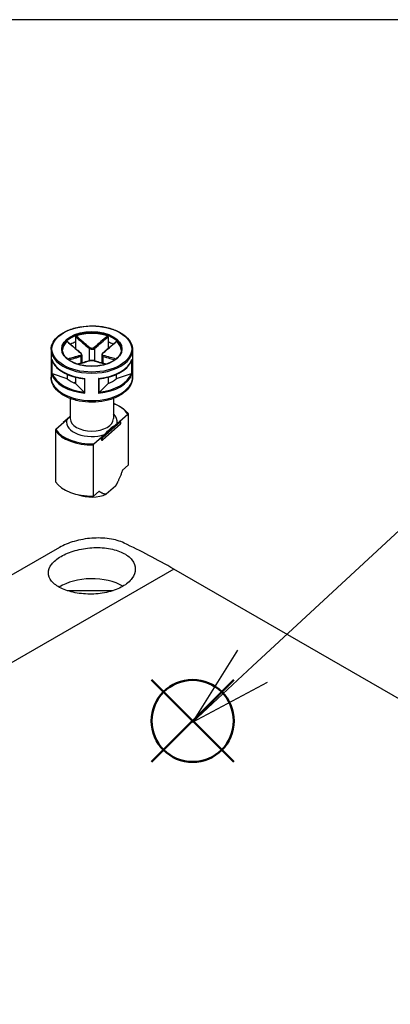
# Model space of a CAD drawing. Units: millimetres. Extents: x 0 to 2428, y 0 to 840.
# Drawn here: x 214 to 262, y 714 to 840 of the extents above; entities that cross this region are included whole.
import ezdxf

# ---------------------------------------------------------------- set-up
doc = ezdxf.new("R2010")
doc.units = ezdxf.units.MM
doc.header["$LTSCALE"] = 3
doc.layers.add('AM_12', color=7, linetype='Continuous', lineweight=50, plot=False)
doc.layers.add('AM_5', color=3, linetype='Continuous', lineweight=25)
doc.layers.add('TK1', color=7, linetype='Continuous', lineweight=25)
doc.styles.add('ACISOTS', font='isocp.shx', dxfattribs={"height": 1, "bigfont": 'extfont.shx'})

# ---------------------------------------------------------------- blocks, each defined once
blk = doc.blocks.new('TK-A3')
blk.add_lwpolyline([(0, 0), (403, 0), (403, 280), (0, 280)], close=True)
blk = doc.blocks.new('*S118')
at = {"layer": 'AM_12', "color": 4}
for p, q in [((231.11, 745.07), (241.61, 755.57)), ((231.11, 755.57), (241.61, 745.07))]:
    blk.add_line(p, q, dxfattribs=at)
blk.add_circle((236.36, 750.32), 5.25, dxfattribs=at)
blk = doc.blocks.new('*S124')
at = {"layer": 'AM_5', "color": 3}
blk.add_line((283.18, 793.68), (244.01, 757.32), dxfattribs=at)
at = {"layer": 'AM_5', "color": 3, "linetype": 'Continuous'}
for p, q in [((242.1, 759.38), (236.32, 750.18)), ((244.01, 757.32), (236.32, 750.18)), ((236.32, 750.18), (245.93, 755.26))]:
    blk.add_line(p, q, dxfattribs=at)
at = {"layer": 'AM_5', "color": 3}
blk.add_circle((296.65, 806.19), 18.38, dxfattribs=at)
at = {"layer": 'AM_5', "color": 7, "insert": (296.65, 806.19), "char_height": 10.5, "attachment_point": 5, "style": 'ACISOTS'}
blk.add_mtext('1', dxfattribs=at)

msp = doc.modelspace()

# ---------------------------------------------------------------- linework, layer by layer
at = {"layer": 'TK1'}
for p, q in [((221.416, 799.446), (221.416, 798.791)), ((221.416, 798.791), (221.416, 797.938)), ((225.551, 799.446), (225.551, 798.791)), ((225.551, 798.791), (225.551, 797.938)), ((218.284, 797.802), (218.284, 794.291)), ((222.216, 797.114), (222.216, 796.1)), ((223.13, 797.962), (223.13, 796.371)), ((223.837, 797.962), (223.837, 796.371)), ((224.751, 797.114), (224.751, 796.1)), ((228.684, 797.802), (228.684, 794.291)), ((218.357, 796.563), (218.357, 794.685)), ((218.406, 794.707), (218.406, 796.408)), ((222.069, 796.942), (222.069, 796.059)), ((224.898, 796.942), (224.898, 796.059)), ((228.561, 796.408), (228.561, 794.707)), ((228.61, 794.685), (228.61, 796.563)), ((220.355, 794.077), (218.48, 794.702)), ((220.355, 794.632), (220.355, 794.077)), ((228.488, 794.702), (226.612, 794.077)), ((226.612, 794.632), (226.612, 794.077)), ((221.416, 793.628), (221.25, 793.532)), ((221.416, 794.272), (221.416, 793.464)), ((222.499, 792.382), (221.416, 793.464)), ((222.541, 794.073), (222.541, 792.32)), ((222.611, 792.229), (222.611, 794.107)), ((224.356, 794.107), (224.356, 792.229)), ((224.426, 792.32), (224.426, 794.073)), ((225.551, 793.464), (224.469, 792.382)), ((225.551, 794.272), (225.551, 793.464)), ((225.718, 793.532), (225.551, 793.628)), ((220.734, 791.552), (220.734, 788.984)), ((226.234, 791.552), (226.234, 788.984)), ((227.06, 788.673), (228.073, 789.566)), ((228.141, 789.544), (228.141, 783.012)), ((219.907, 788.478), (218.894, 787.584)), ((219.807, 788.396), (219.807, 788.39)), ((220.623, 789.161), (219.841, 788.471)), ((220.254, 788.784), (219.907, 788.478)), ((224.844, 786.531), (227.144, 788.56)), ((227.144, 788.315), (224.844, 786.286)), ((225.107, 786.95), (226.714, 788.367)), ((226.714, 788.367), (227.06, 788.673)), ((227.144, 788.56), (227.144, 788.315)), ((227.16, 788.591), (227.16, 788.346)), ((218.827, 787.443), (218.827, 780.911)), ((227.126, 788.271), (224.826, 786.242)), ((223.747, 785.75), (224.76, 786.644)), ((224.705, 786.269), (224.705, 786.514)), ((224.76, 786.644), (225.107, 786.95)), ((224.844, 786.286), (224.844, 786.531)), ((223.679, 779.077), (223.679, 785.609)), ((228.141, 783.012), (227.419, 782.376)), ((224.401, 779.714), (223.679, 779.077)), ((226.494, 780.335), (225.326, 779.305)), ((219.351, 772.502), (139.448, 726.37)), ((233.967, 769.725), (145.825, 718.836)), ((301.142, 730.941), (233.967, 769.725)), ((220.351, 766.979), (226.19, 766.979))]:
    msp.add_line(p, q, dxfattribs=at)
for centre, start, end in [((219.907, 788.396), 131.41393, 180.00001), ((227.06, 788.591), 0.00001, 69.30153), ((227.06, 788.346), 311.41393, 0.00001), ((224.76, 786.317), 249.29457, 311.41393)]:
    msp.add_arc(centre, 0.1, start, end, dxfattribs=at)
for major_axis in [(-5.1, 0), (-3.85, 0)]:
    msp.add_ellipse((223.484, 797.883), major_axis=major_axis, ratio=0.5773503, dxfattribs=at)
for centre, major_axis, ratio, start_param, end_param in [((223.484, 797.802), (-3.75, 0), 0.5773503, 3.1415927, 6.2831853), ((223.484, 797.72), (-3.75, 0), 0.5773503, 4.15405, 5.2707284), ((223.484, 797.72), (-3.75, 0), 0.5773503, 5.7248464, 6.2640697), ((223.484, 796.985), (3.75, 0), 0.5773503, 2.1548368, 2.3744358), ((223.484, 796.985), (3.75, 0), 0.5773503, 0.7671573, 0.9867563), ((223.484, 797.72), (3.75, 0), 0.5773503, 0.0191156, 0.5583394), ((223.484, 797.802), (-5.2, 0), 0.5773503, 0, 3.1415927), ((223.484, 795.271), (5.1, 0), 0.5773503, 1.9882573, 1.9929736), ((221.999, 797.309), (0.064, 0.0768), 0.4387822, 0, 0.7269788), ((223.201, 798.003), (0.064, 0.0768), 0.4387822, 1.0190893, 2.4438304), ((223.767, 798.003), (-0.064, 0.0768), 0.4387824, 3.8393547, 5.2640957), ((224.969, 797.309), (-0.064, 0.0768), 0.4387824, 5.5562062, 6.2831853), ((223.484, 795.271), (5.1, 0), 0.5773503, 1.1486193, 1.1533357), ((223.484, 797.067), (-5.2, 0), 0.5773503, 0.1685863, 1.4022105), ((221.999, 796.983), (-0.0306, 0.0952), 0.688576, 4.0625227, 5.4872638), ((223.201, 796.289), (-0.0306, 0.0952), 0.688576, 5.7793743, 6.2831853), ((223.767, 796.289), (0.0306, 0.0952), 0.6885758, 0, 0.5038108), ((223.484, 797.067), (5.2, 0), 0.5773503, 4.8809753, 6.1145995), ((224.969, 796.983), (0.0306, 0.0952), 0.6885758, 0.7959214, 2.2206624), ((223.484, 795.189), (-5.2, 0), 0.5773503, 0.1685863, 1.4022105), ((223.484, 795.271), (-5.1, 0), 0.5773503, 0.1943335, 1.3764633), ((223.484, 795.189), (5.2, 0), 0.5773503, 4.8809753, 6.1145995), ((223.484, 795.271), (5.1, 0), 0.5773503, 4.9067225, 6.0888523), ((223.484, 794.291), (5.2, 0), 0.5773503, 3.1415927, 6.2831853), ((223.484, 795.271), (3.75, 0), 0.5773503, 3.7256331, 4.128349), ((223.484, 795.271), (3.75, 0), 0.5773503, 5.2964295, 5.6991453), ((223.484, 788.575), (4.9, 0), 0.5773503, 0.3578903, 0.974932), ((223.484, 788.575), (3.25, 0), 0.5773503, 6.1719797, 6.8452554), ((219.907, 788.396), (-0.1, 0), 0.5773505, 0, 0.1052623), ((219.907, 788.396), (-0.0661, 0.075), 0.6831608, 5.3713957, 6.2831853), ((223.484, 788.575), (-3.25, 0), 0.5773503, 6.1719797, 8.3768425), ((223.484, 788.984), (2.75, 0), 0.5773503, 3.1415927, 6.2831853), ((227.06, 788.591), (0.0354, 0.0935), 0.4471663, 0.0000271, 0.7016521), ((227.06, 788.591), (-0.0661, 0.075), 0.6831608, 3.8005994, 5.37145), ((227.06, 788.346), (0.0661, -0.075), 0.6831608, 0, 0.6590067), ((227.06, 788.591), (0.1, 0), 0.5773505, 5.7036146, 6.2831853), ((227.06, 788.346), (0.1, 0), 0.5773505, 5.7036146, 6.2831853), ((223.484, 788.494), (-5, 0), 0.5773503, 0.3724972, 1.6099543), ((223.484, 788.575), (-4.9, 0), 0.5773503, 0.3578903, 1.6245612), ((224.76, 786.562), (0.0354, 0.0935), 0.4471663, 0.7016521, 2.2724484), ((224.76, 786.562), (-0.1, 0), 0.5773505, 0.9911714, 2.562022), ((224.76, 786.317), (0.1, 0), 0.5773505, 4.132764, 5.7036146), ((224.76, 786.317), (-0.0354, -0.0935), 0.4471663, 5.4140411, 6.2831582), ((224.76, 786.562), (0.0662, -0.075), 0.6831608, 0.6590067, 2.2298573), ((224.76, 786.317), (0.0661, -0.075), 0.6831608, 0, 0.6590067), ((223.484, 781.962), (-5, 0), 0.5773503, 0.3724971, 1.6099542), ((223.484, 780.737), (-3.09, 0), 0.5773503, 0.9887543, 2.2094501), ((235.201, 688.813), (-51.285, 85.83), 0.5671812, 5.489207, 5.5793427), ((223.484, 765.305), (5.55, 0), 0.5773503, 0.7730377, 2.4188485)]:
    msp.add_ellipse(centre, major_axis=major_axis, ratio=ratio, start_param=start_param, end_param=end_param, dxfattribs=at)
for points, knots in [([(218.284, 797.802), (218.284, 798.122), (218.37, 798.442), (218.707, 799.053), (218.961, 799.343), (219.613, 799.865), (220.014, 800.096), (220.92, 800.472), (221.425, 800.618), (222.486, 800.808), (223.043, 800.853), (224.152, 800.838), (224.704, 800.779), (225.749, 800.563), (226.242, 800.405), (227.12, 800.006), (227.504, 799.765), (228.124, 799.219), (228.359, 798.916), (228.623, 798.338), (228.684, 798.07), (228.684, 797.802)], [0.7853984, 0.7853984, 0.7853984, 0.7853984, 1.0936605, 1.0936605, 1.409794, 1.409794, 1.7324602, 1.7324602, 2.0556216, 2.0556216, 2.3782333, 2.3782333, 2.7006358, 2.7006358, 3.0233108, 3.0233108, 3.3465315, 3.3465315, 3.6688029, 3.6688029, 3.9269911, 3.9269911, 3.9269911, 3.9269911]), ([(220.303, 798.867), (220.31, 798.873), (220.317, 798.878), (220.329, 798.881), (220.335, 798.88), (220.341, 798.877), (220.342, 798.876), (220.343, 798.875)], [0, 0, 0, 0, 0.0038948973, 0.0038948973, 0.0076036097, 0.0076036097, 0.0083552859, 0.0083552859, 0.0083552859, 0.0083552859]), ([(220.303, 798.867), (220.578, 798.626), (220.853, 798.386), (221.426, 797.89), (221.724, 797.632), (222.024, 797.385)], [-0.2503683, -0.2503683, -0.2503683, -0.2503683, -0.13010749, -0.13010749, 0, 0, 0, 0]), ([(222.063, 797.386), (221.948, 797.482), (221.833, 797.579), (221.603, 797.776), (221.488, 797.875), (221.259, 798.074), (221.144, 798.173), (220.915, 798.373), (220.801, 798.473), (220.572, 798.674), (220.457, 798.775), (220.343, 798.875)], [0, 0, 0, 0, 0.05020978, 0.05020978, 0.10041956, 0.10041956, 0.15062934, 0.15062934, 0.20083912, 0.20083912, 0.2510489, 0.2510489, 0.2510489, 0.2510489]), ([(221.416, 799.446), (221.416, 799.457), (221.418, 799.469), (221.427, 799.492), (221.433, 799.503), (221.448, 799.523), (221.456, 799.532), (221.476, 799.547), (221.486, 799.552), (221.497, 799.556)], [0, 0, 0, 0, 0.004049482, 0.004049482, 0.007869406, 0.007869406, 0.011568181, 0.011568181, 0.015365779, 0.015365779, 0.015365779, 0.015365779]), ([(221.416, 799.446), (221.583, 799.3), (221.75, 799.153), (222.023, 798.914), (222.129, 798.821), (222.236, 798.729), (222.385, 798.599), (222.533, 798.47), (222.831, 798.214), (222.98, 798.087), (223.13, 797.962)], [0.01033558, 0.01033558, 0.01033558, 0.01033558, 0.08347296, 0.08347296, 0.13010749, 0.13010749, 0.13010749, 0.19516123, 0.19516123, 0.26021497, 0.26021497, 0.26021497, 0.26021497]), ([(223.206, 798.067), (223.058, 798.192), (222.91, 798.32), (222.614, 798.576), (222.466, 798.705), (222.318, 798.835), (222.212, 798.928), (222.106, 799.021), (221.832, 799.261), (221.665, 799.409), (221.497, 799.556)], [-0.26021497, -0.26021497, -0.26021497, -0.26021497, -0.19516123, -0.19516123, -0.13010749, -0.13010749, -0.13010749, -0.08347296, -0.08347296, -0.00984668, -0.00984668, -0.00984668, -0.00984668]), ([(225.47, 799.556), (225.197, 799.315), (224.923, 799.074), (224.353, 798.576), (224.057, 798.317), (223.762, 798.067)], [-0.2503683, -0.2503683, -0.2503683, -0.2503683, -0.13010749, -0.13010749, 0, 0, 0, 0]), ([(223.837, 797.962), (224.137, 798.212), (224.434, 798.47), (225.005, 798.967), (225.278, 799.206), (225.551, 799.446)], [0, 0, 0, 0, 0.13010749, 0.13010749, 0.2498794, 0.2498794, 0.2498794, 0.2498794]), ([(226.625, 798.875), (226.51, 798.775), (226.396, 798.674), (226.167, 798.473), (226.052, 798.373), (225.823, 798.173), (225.708, 798.074), (225.479, 797.875), (225.364, 797.776), (225.135, 797.579), (225.02, 797.482), (224.905, 797.386)], [0.00916608, 0.00916608, 0.00916608, 0.00916608, 0.05937585, 0.05937585, 0.10958563, 0.10958563, 0.15979541, 0.15979541, 0.21000519, 0.21000519, 0.26021497, 0.26021497, 0.26021497, 0.26021497]), ([(224.943, 797.385), (225.093, 797.509), (225.243, 797.635), (225.542, 797.89), (225.691, 798.019), (225.84, 798.148), (225.946, 798.24), (226.053, 798.333), (226.328, 798.573), (226.496, 798.72), (226.664, 798.867)], [-0.26021497, -0.26021497, -0.26021497, -0.26021497, -0.19516123, -0.19516123, -0.13010749, -0.13010749, -0.13010749, -0.08347294, -0.08347294, -0.00984667, -0.00984667, -0.00984667, -0.00984667]), ([(225.47, 799.556), (225.481, 799.552), (225.492, 799.546), (225.512, 799.531), (225.521, 799.522), (225.535, 799.502), (225.541, 799.492), (225.549, 799.469), (225.551, 799.457), (225.551, 799.446)], [0, 0, 0, 0, 0.003894897, 0.003894897, 0.00760361, 0.00760361, 0.011316401, 0.011316401, 0.015358705, 0.015358705, 0.015358705, 0.015358705]), ([(226.625, 798.875), (226.626, 798.876), (226.627, 798.877), (226.633, 798.88), (226.638, 798.881), (226.651, 798.877), (226.657, 798.873), (226.664, 798.867)], [0.0070073664, 0.0070073664, 0.0070073664, 0.0070073664, 0.0078694059, 0.0078694059, 0.0115681806, 0.0115681806, 0.0153657794, 0.0153657794, 0.0153657794, 0.0153657794]), ([(227.234, 797.802), (227.234, 797.571), (227.166, 797.339), (226.9, 796.903), (226.708, 796.699), (226.221, 796.338), (225.929, 796.18), (225.271, 795.924), (224.906, 795.826), (224.138, 795.699), (223.735, 795.672), (222.936, 795.69), (222.538, 795.736), (221.789, 795.896), (221.438, 796.011), (220.819, 796.296), (220.55, 796.465), (220.12, 796.842), (219.96, 797.047), (219.776, 797.437), (219.734, 797.62), (219.734, 797.802)], [3.9269911, 3.9269911, 3.9269911, 3.9269911, 4.2652595, 4.2652595, 4.5887128, 4.5887128, 4.9045301, 4.9045301, 5.2203016, 5.2203016, 5.5368306, 5.5368306, 5.8536024, 5.8536024, 6.169977, 6.169977, 6.485566, 6.485566, 6.8020884, 6.8020884, 7.0685837, 7.0685837, 7.0685837, 7.0685837]), ([(222.024, 797.385), (222.091, 797.33), (222.135, 797.265), (222.145, 797.167), (222.131, 797.131), (222.08, 797.087), (222.054, 797.074), (222.024, 797.064)], [-0.063125449, -0.063125449, -0.063125449, -0.063125449, -0.034066887, -0.034066887, -0.013102649, -0.013102649, 0, 0, 0, 0]), ([(222.216, 797.114), (222.216, 797.136), (222.213, 797.157), (222.202, 797.198), (222.195, 797.217), (222.176, 797.255), (222.165, 797.273), (222.141, 797.308), (222.127, 797.324), (222.097, 797.356), (222.08, 797.372), (222.063, 797.386)], [0.031546935, 0.031546935, 0.031546935, 0.031546935, 0.037862638, 0.037862638, 0.04417834, 0.04417834, 0.050494043, 0.050494043, 0.056809746, 0.056809746, 0.063125449, 0.063125449, 0.063125449, 0.063125449]), ([(222.069, 796.942), (222.107, 796.956), (222.139, 796.975), (222.197, 797.029), (222.216, 797.07), (222.216, 797.114)], [0, 0, 0, 0, 0.013102649, 0.013102649, 0.031546935, 0.031546935, 0.031546935, 0.031546935]), ([(223.13, 797.962), (223.168, 797.933), (223.212, 797.907), (223.338, 797.858), (223.427, 797.843), (223.637, 797.853), (223.754, 797.897), (223.837, 797.962)], [0, 0, 0, 0, 0.013102649, 0.013102649, 0.034066887, 0.034066887, 0.063125449, 0.063125449, 0.063125449, 0.063125449]), ([(223.762, 798.067), (223.696, 798.012), (223.604, 797.974), (223.44, 797.965), (223.369, 797.978), (223.271, 798.02), (223.235, 798.042), (223.206, 798.067)], [-0.063125449, -0.063125449, -0.063125449, -0.063125449, -0.034066887, -0.034066887, -0.013102649, -0.013102649, 0, 0, 0, 0]), ([(224.905, 797.386), (224.887, 797.372), (224.871, 797.356), (224.841, 797.324), (224.827, 797.308), (224.802, 797.273), (224.791, 797.255), (224.772, 797.217), (224.765, 797.197), (224.754, 797.157), (224.751, 797.136), (224.751, 797.114)], [0, 0, 0, 0, 0.006309387, 0.006309387, 0.012618774, 0.012618774, 0.018928161, 0.018928161, 0.025237548, 0.025237548, 0.031546935, 0.031546935, 0.031546935, 0.031546935]), ([(224.751, 797.114), (224.751, 797.108), (224.752, 797.102), (224.76, 797.028), (224.814, 796.973), (224.898, 796.942)], [0.031546935, 0.031546935, 0.031546935, 0.031546935, 0.034066887, 0.034066887, 0.063125449, 0.063125449, 0.063125449, 0.063125449]), ([(224.943, 797.064), (224.876, 797.085), (224.833, 797.126), (224.822, 797.218), (224.837, 797.262), (224.887, 797.333), (224.913, 797.36), (224.943, 797.385)], [-0.063125449, -0.063125449, -0.063125449, -0.063125449, -0.034066887, -0.034066887, -0.013102649, -0.013102649, 0, 0, 0, 0]), ([(218.364, 796.53), (218.361, 796.541), (218.359, 796.551), (218.358, 796.562), (218.357, 796.562), (218.357, 796.563)], [0.0082350615, 0.0082350615, 0.0082350615, 0.0082350615, 0.0113788804, 0.0113788804, 0.0115782286, 0.0115782286, 0.0115782286, 0.0115782286]), ([(218.364, 796.53), (218.439, 796.283), (218.566, 796.043), (218.912, 795.591), (219.131, 795.378), (219.649, 794.992), (219.947, 794.818), (220.605, 794.517), (220.965, 794.39), (221.726, 794.19), (222.127, 794.117), (222.537, 794.073)], [5.6709721, 5.6709721, 5.6709721, 5.6709721, 5.9135968, 5.9135968, 6.1562214, 6.1562214, 6.398846, 6.398846, 6.6414706, 6.6414706, 6.8840952, 6.8840952, 6.8840952, 6.8840952]), ([(222.024, 797.064), (221.874, 797.017), (221.724, 796.973), (221.426, 796.886), (221.277, 796.844), (221.128, 796.802), (221.021, 796.772), (220.914, 796.742), (220.671, 796.674), (220.535, 796.637), (220.399, 796.599)], [-0.26021497, -0.26021497, -0.26021497, -0.26021497, -0.19516123, -0.19516123, -0.13010749, -0.13010749, -0.13010749, -0.08347295, -0.08347295, -0.02384423, -0.02384423, -0.02384423, -0.02384423]), ([(220.534, 796.496), (220.641, 796.525), (220.748, 796.555), (220.962, 796.615), (221.069, 796.645), (221.175, 796.675), (221.324, 796.718), (221.473, 796.761), (221.771, 796.848), (221.92, 796.894), (222.069, 796.942)], [0.03642365, 0.03642365, 0.03642365, 0.03642365, 0.08347295, 0.08347295, 0.13010749, 0.13010749, 0.13010749, 0.19516123, 0.19516123, 0.26021497, 0.26021497, 0.26021497, 0.26021497]), ([(223.17, 796.384), (223.056, 796.347), (222.941, 796.312), (222.712, 796.243), (222.597, 796.21), (222.368, 796.144), (222.253, 796.111), (222.024, 796.046), (221.91, 796.014), (221.752, 795.971), (221.71, 795.959), (221.667, 795.947)], [0, 0, 0, 0, 0.05021899, 0.05021899, 0.10043798, 0.10043798, 0.15065697, 0.15065697, 0.20087596, 0.20087596, 0.21964489, 0.21964489, 0.21964489, 0.21964489]), ([(221.694, 795.938), (221.902, 795.996), (222.11, 796.055), (222.614, 796.199), (222.91, 796.285), (223.206, 796.382)], [-0.22158563, -0.22158563, -0.22158563, -0.22158563, -0.13010749, -0.13010749, 0, 0, 0, 0]), ([(223.797, 796.384), (223.762, 796.395), (223.723, 796.404), (223.641, 796.417), (223.596, 796.421), (223.506, 796.425), (223.46, 796.425), (223.37, 796.421), (223.327, 796.417), (223.244, 796.404), (223.205, 796.395), (223.17, 796.384)], [0, 0, 0, 0, 0.01262509, 0.01262509, 0.02525018, 0.02525018, 0.037875269, 0.037875269, 0.050500359, 0.050500359, 0.063125449, 0.063125449, 0.063125449, 0.063125449]), ([(223.206, 796.382), (223.272, 796.404), (223.363, 796.416), (223.528, 796.42), (223.598, 796.415), (223.697, 796.4), (223.732, 796.392), (223.762, 796.382)], [-0.063125449, -0.063125449, -0.063125449, -0.063125449, -0.034066887, -0.034066887, -0.013102649, -0.013102649, 0, 0, 0, 0]), ([(223.762, 796.382), (223.909, 796.334), (224.057, 796.288), (224.353, 796.2), (224.501, 796.157), (224.649, 796.115), (224.755, 796.084), (224.861, 796.054), (225.07, 795.995), (225.172, 795.967), (225.274, 795.938)], [-0.26021508, -0.26021508, -0.26021508, -0.26021508, -0.19516131, -0.19516131, -0.13010754, -0.13010754, -0.13010754, -0.08347303, -0.08347303, -0.03862943, -0.03862943, -0.03862943, -0.03862943]), ([(225.301, 795.947), (225.258, 795.959), (225.215, 795.971), (225.058, 796.014), (224.943, 796.046), (224.714, 796.111), (224.6, 796.144), (224.37, 796.21), (224.256, 796.243), (224.026, 796.312), (223.912, 796.347), (223.797, 796.384)], [0.04057017, 0.04057017, 0.04057017, 0.04057017, 0.05933912, 0.05933912, 0.10955811, 0.10955811, 0.1597771, 0.1597771, 0.20999609, 0.20999609, 0.26021508, 0.26021508, 0.26021508, 0.26021508]), ([(224.43, 794.073), (224.84, 794.117), (225.241, 794.19), (226.002, 794.39), (226.362, 794.517), (227.02, 794.818), (227.319, 794.992), (227.836, 795.378), (228.056, 795.591), (228.402, 796.043), (228.528, 796.283), (228.603, 796.53)], [0.9698864, 0.9698864, 0.9698864, 0.9698864, 1.212511, 1.212511, 1.4551356, 1.4551356, 1.6977603, 1.6977603, 1.9403849, 1.9403849, 2.1830095, 2.1830095, 2.1830095, 2.1830095]), ([(224.898, 796.942), (225.197, 796.845), (225.495, 796.76), (226.006, 796.615), (226.22, 796.555), (226.434, 796.496)], [0, 0, 0, 0, 0.13010754, 0.13010754, 0.22379134, 0.22379134, 0.22379134, 0.22379134]), ([(226.568, 796.599), (226.326, 796.666), (226.083, 796.733), (225.542, 796.886), (225.243, 796.97), (224.943, 797.064)], [-0.23637076, -0.23637076, -0.23637076, -0.23637076, -0.13010754, -0.13010754, 0, 0, 0, 0]), ([(228.61, 796.563), (228.61, 796.562), (228.61, 796.562), (228.608, 796.551), (228.606, 796.541), (228.603, 796.53)], [-0.000200936, -0.000200936, -0.000200936, -0.000200936, 0, 0, 0.0031688498, 0.0031688498, 0.0031688498, 0.0031688498]), ([(218.357, 794.685), (218.357, 794.685), (218.358, 794.685), (218.36, 794.689), (218.367, 794.693), (218.384, 794.701), (218.394, 794.704), (218.406, 794.707)], [-0.000200936, -0.000200936, -0.000200936, -0.000200936, 0, 0, 0.006515879, 0.006515879, 0.011469511, 0.011469511, 0.011469511, 0.011469511]), ([(218.48, 794.702), (218.464, 794.707), (218.446, 794.71), (218.423, 794.71), (218.414, 794.71), (218.406, 794.707)], [-0.0172533856, -0.0172533856, -0.0172533856, -0.0172533856, -0.0119105452, -0.0119105452, -0.0088492947, -0.0088492947, -0.0088492947, -0.0088492947]), ([(228.561, 794.707), (228.553, 794.71), (228.544, 794.71), (228.521, 794.71), (228.503, 794.707), (228.488, 794.702)], [-0.0604409771, -0.0604409771, -0.0604409771, -0.0604409771, -0.0573797266, -0.0573797266, -0.0520368862, -0.0520368862, -0.0520368862, -0.0520368862]), ([(228.561, 794.707), (228.573, 794.704), (228.583, 794.701), (228.601, 794.693), (228.607, 794.689), (228.61, 794.685), (228.61, 794.685), (228.61, 794.685)], [0, 0, 0, 0, 0.004914489, 0.004914489, 0.01137888, 0.01137888, 0.011578229, 0.011578229, 0.011578229, 0.011578229]), ([(228.684, 794.291), (228.684, 793.968), (228.606, 793.646), (228.308, 793.025), (228.077, 792.73), (227.471, 792.178), (227.081, 791.928), (226.192, 791.514), (225.689, 791.353), (224.631, 791.136), (224.076, 791.08), (222.967, 791.075), (222.414, 791.126), (221.356, 791.332), (220.853, 791.487), (219.945, 791.893), (219.54, 792.145), (218.882, 792.731), (218.627, 793.063), (218.348, 793.704), (218.284, 793.997), (218.284, 794.291)], [3.9269911, 3.9269911, 3.9269911, 3.9269911, 4.1978482, 4.1978482, 4.4916857, 4.4916857, 4.8198999, 4.8198999, 5.1563473, 5.1563473, 5.490393, 5.490393, 5.8230998, 5.8230998, 6.1570283, 6.1570283, 6.4934252, 6.4934252, 6.8223458, 6.8223458, 7.0685837, 7.0685837, 7.0685837, 7.0685837]), ([(222.611, 794.107), (222.611, 794.107), (222.61, 794.107), (222.595, 794.095), (222.58, 794.086), (222.557, 794.076), (222.548, 794.073), (222.541, 794.073)], [-0.000200936, -0.000200936, -0.000200936, -0.000200936, 0, 0, 0.006515879, 0.006515879, 0.011469511, 0.011469511, 0.011469511, 0.011469511]), ([(224.426, 794.073), (224.419, 794.073), (224.41, 794.076), (224.388, 794.086), (224.373, 794.095), (224.357, 794.107), (224.357, 794.107), (224.356, 794.107)], [0, 0, 0, 0, 0.004914489, 0.004914489, 0.01137888, 0.01137888, 0.011578229, 0.011578229, 0.011578229, 0.011578229]), ([(222.541, 792.32), (222.537, 792.329), (222.531, 792.339), (222.518, 792.359), (222.508, 792.373), (222.499, 792.382)], [-0.0604453803, -0.0604453803, -0.0604453803, -0.0604453803, -0.0573841298, -0.0573841298, -0.0520412894, -0.0520412894, -0.0520412894, -0.0520412894]), ([(222.541, 792.32), (222.548, 792.306), (222.557, 792.292), (222.58, 792.261), (222.595, 792.245), (222.61, 792.23), (222.611, 792.23), (222.611, 792.229)], [0, 0, 0, 0, 0.004914489, 0.004914489, 0.01137888, 0.01137888, 0.011578229, 0.011578229, 0.011578229, 0.011578229]), ([(224.356, 792.229), (224.357, 792.23), (224.357, 792.23), (224.373, 792.245), (224.388, 792.261), (224.41, 792.292), (224.419, 792.306), (224.426, 792.32)], [-0.000200936, -0.000200936, -0.000200936, -0.000200936, 0, 0, 0.006515879, 0.006515879, 0.011469511, 0.011469511, 0.011469511, 0.011469511]), ([(224.469, 792.382), (224.46, 792.373), (224.449, 792.359), (224.436, 792.339), (224.431, 792.329), (224.426, 792.32)], [-0.0172533856, -0.0172533856, -0.0172533856, -0.0172533856, -0.0119105452, -0.0119105452, -0.0088492947, -0.0088492947, -0.0088492947, -0.0088492947]), ([(226.234, 790.942), (226.392, 790.881), (226.545, 790.815), (227.008, 790.589), (227.292, 790.412), (227.778, 790.019), (227.98, 789.803), (228.133, 789.575)], [2.94324398, 2.94324398, 2.94324398, 2.94324398, 3.05802348, 3.05802348, 3.30704481, 3.30704481, 3.55606614, 3.55606614, 3.55606614, 3.55606614]), ([(228.073, 789.566), (228.082, 789.574), (228.093, 789.581), (228.109, 789.586), (228.117, 789.586), (228.128, 789.582), (228.133, 789.576), (228.139, 789.563), (228.141, 789.554), (228.141, 789.544)], [0.049966621, 0.049966621, 0.049966621, 0.049966621, 0.054864268, 0.054864268, 0.059249233, 0.059249233, 0.063101006, 0.063101006, 0.066559741, 0.066559741, 0.066559741, 0.066559741]), ([(220.734, 789.282), (220.66, 789.202), (220.588, 789.122), (220.438, 788.96), (220.338, 788.857), (220.254, 788.784)], [0.547859716, 0.547859716, 0.547859716, 0.547859716, 0.584982019, 0.584982019, 0.63088985, 0.63088985, 0.63088985, 0.63088985]), ([(225.107, 786.95), (225.19, 787.024), (225.291, 787.126), (225.541, 787.396), (225.741, 787.626), (226.079, 787.924), (226.279, 788.047), (226.53, 788.219), (226.63, 788.293), (226.714, 788.367)], [0.35381383, 0.35381383, 0.35381383, 0.35381383, 0.39972166, 0.39972166, 0.49235184, 0.49235184, 0.58498202, 0.58498202, 0.63088985, 0.63088985, 0.63088985, 0.63088985]), ([(218.894, 787.584), (218.885, 787.576), (218.875, 787.564), (218.859, 787.542), (218.85, 787.527), (218.839, 787.502), (218.834, 787.488), (218.828, 787.465), (218.827, 787.452), (218.827, 787.443)], [0.049965293, 0.049965293, 0.049965293, 0.049965293, 0.05486294, 0.05486294, 0.059247906, 0.059247906, 0.063099678, 0.063099678, 0.066558413, 0.066558413, 0.066558413, 0.066558413]), ([(223.679, 785.609), (223.679, 785.619), (223.681, 785.631), (223.687, 785.654), (223.692, 785.669), (223.703, 785.693), (223.712, 785.708), (223.727, 785.731), (223.738, 785.743), (223.747, 785.75)], [0.066559741, 0.066559741, 0.066559741, 0.066559741, 0.070018476, 0.070018476, 0.073870249, 0.073870249, 0.078255215, 0.078255215, 0.083152862, 0.083152862, 0.083152862, 0.083152862]), ([(227.608, 773.07), (227.089, 773.317), (226.432, 773.512), (224.993, 773.724), (224.21, 773.741), (222.745, 773.629), (221.964, 773.493), (220.527, 773.079), (219.87, 772.802), (219.351, 772.502)], [-2.64512223, -2.64512223, -2.64512223, -2.64512223, -2.42378225, -2.42378225, -2.20244228, -2.20244228, -1.98228426, -1.98228426, -1.76212625, -1.76212625, -1.76212625, -1.76212625]), ([(219.559, 767.3), (219.065, 767.542), (218.638, 767.851), (218.072, 768.533), (217.933, 768.907), (217.934, 769.619), (218.074, 770.004), (218.64, 770.734), (219.066, 771.079), (220.052, 771.648), (220.676, 771.91), (222.042, 772.295), (222.784, 772.419), (224.176, 772.512), (224.92, 772.487), (226.289, 772.268), (226.914, 772.074), (227.408, 771.832)], [-2.513598, -2.513598, -2.513598, -2.513598, -2.3035263, -2.3035263, -2.0934546, -2.0934546, -1.8843427, -1.8843427, -1.6752308, -1.6752308, -1.4661189, -1.4661189, -1.257007, -1.257007, -1.0469353, -1.0469353, -0.8368635, -0.8368635, -0.8368635, -0.8368635]), ([(227.408, 771.832), (227.9, 771.59), (228.327, 771.269), (228.894, 770.54), (229.034, 770.132), (229.034, 769.355), (228.894, 768.936), (228.328, 768.157), (227.901, 767.799), (227.408, 767.515), (226.915, 767.23), (226.291, 766.982), (224.924, 766.644), (224.181, 766.554), (222.787, 766.525), (222.043, 766.584), (220.675, 766.851), (220.051, 767.059), (219.559, 767.3)], [-0.8368635, -0.8368635, -0.8368635, -0.8368635, -0.6274745, -0.6274745, -0.4180854, -0.4180854, -0.2090427, -0.2090427, 0, 0, 0, 0.2090427, 0.2090427, 0.4180854, 0.4180854, 0.6274745, 0.6274745, 0.8368635, 0.8368635, 0.8368635, 0.8368635])]:
    msp.add_open_spline(points, degree=3, knots=knots, dxfattribs=at)
for points in [[(221.375, 797.973), (221.388, 797.977), (221.402, 797.98), (221.416, 797.984)], [(225.551, 797.984), (225.565, 797.98), (225.579, 797.977), (225.593, 797.973)], [(222.537, 794.073), (222.539, 794.073), (222.54, 794.073), (222.541, 794.073)], [(224.426, 794.073), (224.427, 794.073), (224.429, 794.073), (224.43, 794.073)]]:
    msp.add_open_spline(points, degree=3, dxfattribs=at)
for points, weights in [([(227.419, 782.376), (226.897, 781.033), (226.494, 780.335)], [1.00000001262, 1.02960380963, 1.00000011053]), ([(225.326, 779.305), (224.923, 779.291), (224.401, 779.714)], [1.00000011053, 1.02960380963, 1.00000001262])]:
    msp.add_rational_spline(points, weights, degree=2, dxfattribs=at)

# ---------------------------------------------------------------- block references
at = {"lineweight": 0, "xscale": 3, "yscale": 3, "zscale": 3}
msp.add_blockref('TK-A3', (0, 0), dxfattribs=at)
at = {"layer": 'AM_12'}
msp.add_blockref('*S118', (0, 0), dxfattribs=at)
at = {"layer": 'AM_5'}
msp.add_blockref('*S124', (0, 0), dxfattribs=at)

doc.saveas('drawing.dxf')
